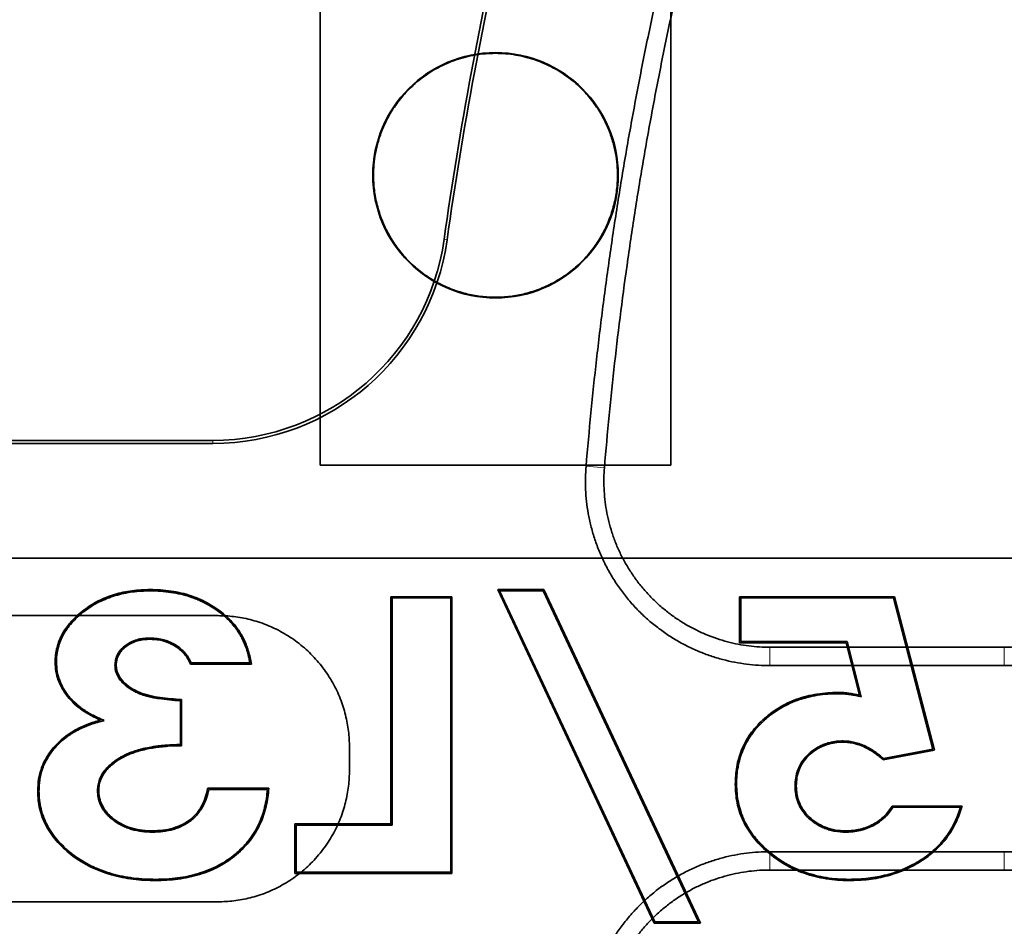
# Model space of a CAD drawing. Units: millimetres. Extents: x -211 to 135, y -110 to 243.
# Drawn here: x -70 to -53, y 62 to 78 of the extents above; entities that cross this region are included whole.
import ezdxf

# ---------------------------------------------------------------- set-up
doc = ezdxf.new("R2010")
doc.units = ezdxf.units.MM
doc.layers.add('ORTHO$35', color=7, linetype='Continuous', true_color=0xffffff)
doc.layers.add('ORTHO$36', color=7, linetype='Continuous', true_color=0xffffff)

msp = doc.modelspace()

# ---------------------------------------------------------------- linework, layer by layer
at = {"layer": 'ORTHO$35', "color": 18, "linetype": 'Continuous', "lineweight": 35}
for p, q in [((-65.175, 70.346), (-65.175, 137.59)), ((-59.175, 137.59), (-59.175, 70.346)), ((-59.175, 70.346), (-65.175, 70.346)), ((-71.175, 68.752), (-53.175, 68.752)), ((-63.966, 68.093), (-63.945, 68.072)), ((-62.921, 68.093), (-63.966, 68.093)), ((-63.966, 64.205), (-63.966, 68.093)), ((-62.942, 68.072), (-62.921, 68.093)), ((-62.921, 68.093), (-62.921, 63.355)), ((-62.138, 68.215), (-59.46, 62.504)), ((-61.346, 68.215), (-62.138, 68.215)), ((-59.446, 62.524), (-62.105, 68.193)), ((-62.105, 68.193), (-61.36, 68.193)), ((-61.36, 68.193), (-58.701, 62.524)), ((-58.668, 62.504), (-61.346, 68.215)), ((-57.996, 68.093), (-57.996, 67.304)), ((-55.346, 68.093), (-57.996, 68.093)), ((-54.661, 65.464), (-55.346, 68.093)), ((-63.945, 68.072), (-62.942, 68.072)), ((-63.945, 68.072), (-63.945, 64.183)), ((-62.942, 63.375), (-62.942, 68.072)), ((-57.975, 67.324), (-57.975, 68.072)), ((-57.975, 68.072), (-55.362, 68.072)), ((-55.362, 68.072), (-54.687, 65.48)), ((-57.996, 67.304), (-56.174, 67.304)), ((-56.157, 67.324), (-57.975, 67.324)), ((-56.174, 67.304), (-55.946, 66.407)), ((-55.918, 66.379), (-56.157, 67.324)), ((-67.399, 66.939), (-66.354, 66.939)), ((-66.379, 66.959), (-67.385, 66.959)), ((-67.569, 66.311), (-67.569, 65.562)), ((-67.548, 65.542), (-67.548, 66.332)), ((-55.541, 65.3), (-54.661, 65.464)), ((-54.687, 65.48), (-55.534, 65.321)), ((-66.056, 64.813), (-67.101, 64.813)), ((-67.084, 64.791), (-66.079, 64.791)), ((-54.19, 64.509), (-55.384, 64.509)), ((-55.373, 64.487), (-54.219, 64.487)), ((-63.966, 64.205), (-65.608, 64.205)), ((-65.608, 64.205), (-65.608, 63.355)), ((-65.587, 64.183), (-63.945, 64.183)), ((-65.587, 63.375), (-65.587, 64.183)), ((-63.945, 64.183), (-63.966, 64.205)), ((-62.942, 63.375), (-65.587, 63.375)), ((-62.921, 63.355), (-62.942, 63.375)), ((-65.608, 63.355), (-62.921, 63.355)), ((-59.46, 62.504), (-58.668, 62.504)), ((-58.701, 62.524), (-59.446, 62.524))]:
    msp.add_line(p, q, dxfattribs=at)
at = {"layer": 'ORTHO$35', "color": 8, "linetype": 'Continuous', "lineweight": 18}
for p, q in [((-64.275, 75.31), (-64.264, 75.31)), ((-60.075, 75.31), (-60.087, 75.31))]:
    msp.add_line(p, q, dxfattribs=at)
at = {"layer": 'ORTHO$35', "color": 18, "linetype": 'Continuous', "lineweight": 35}
for start, end in [(0, 180), (180, 0)]:
    msp.add_arc((-62.175, 75.31), 2.1, start, end, dxfattribs=at)
msp.add_rational_spline([(-64.264, 75.31), (-64.263, 79.486), (-60.087, 79.486), (-60.087, 75.31)], [1, 0.333384105481, 0.333384105481, 1], degree=3, dxfattribs=at)
msp.add_rational_spline([(-60.087, 75.31), (-60.087, 74.086), (-60.952, 73.221), (-62.175, 73.221), (-63.399, 73.221), (-64.264, 74.086), (-64.264, 75.31)], [1, 0.804719903118, 0.804719903118, 1, 0.804719903118, 0.804719903118, 1], degree=3, knots=[0, 0, 0, 0, 0.5, 0.5, 0.5, 1, 1, 1, 1], dxfattribs=at)
for points, knots in [([(-68.087, 68.215), (-68.139, 68.214), (-68.19, 68.213), (-68.294, 68.207), (-68.345, 68.202), (-68.498, 68.181), (-68.598, 68.16), (-68.744, 68.116), (-68.791, 68.099), (-68.884, 68.062), (-68.93, 68.042), (-69.062, 67.976), (-69.143, 67.924), (-69.295, 67.809), (-69.365, 67.747), (-69.488, 67.611), (-69.542, 67.539), (-69.629, 67.386), (-69.66, 67.306), (-69.692, 67.182), (-69.7, 67.14), (-69.71, 67.057), (-69.711, 67.014), (-69.712, 66.972)], [0, 0, 0, 0, 0.0625, 0.0625, 0.125, 0.125, 0.25, 0.25, 0.3125, 0.3125, 0.375, 0.375, 0.5, 0.5, 0.625, 0.625, 0.75, 0.75, 0.875, 0.875, 0.9375, 0.9375, 1, 1, 1, 1]), ([(-69.691, 66.972), (-69.691, 66.993), (-69.69, 67.014), (-69.688, 67.056), (-69.687, 67.077), (-69.679, 67.139), (-69.671, 67.18), (-69.64, 67.301), (-69.609, 67.379), (-69.554, 67.474), (-69.543, 67.493), (-69.518, 67.53), (-69.506, 67.548), (-69.466, 67.601), (-69.438, 67.635), (-69.377, 67.702), (-69.328, 67.749), (-69.275, 67.795), (-69.239, 67.824), (-69.22, 67.839), (-69.126, 67.909), (-69.046, 67.96), (-68.916, 68.024), (-68.871, 68.044), (-68.803, 68.071), (-68.779, 68.08), (-68.744, 68.093), (-68.732, 68.097), (-68.708, 68.104), (-68.696, 68.108), (-68.636, 68.126), (-68.588, 68.138), (-68.49, 68.159), (-68.44, 68.167), (-68.341, 68.181), (-68.291, 68.186), (-68.189, 68.191), (-68.138, 68.192), (-68.087, 68.193)], [0, 0, 0, 0, 0.03125, 0.03125, 0.0625, 0.0625, 0.125, 0.125, 0.25, 0.25, 0.28125, 0.28125, 0.3125, 0.3125, 0.375, 0.375, 0.4375, 0.46875, 0.46875, 0.5, 0.5, 0.625, 0.625, 0.6875, 0.6875, 0.71875, 0.71875, 0.734375, 0.734375, 0.75, 0.75, 0.8125, 0.8125, 0.875, 0.875, 0.9375, 0.9375, 1, 1, 1, 1]), ([(-66.801, 67.774), (-66.843, 67.809), (-66.885, 67.844), (-66.975, 67.908), (-67.022, 67.938), (-67.12, 67.994), (-67.171, 68.021), (-67.276, 68.068), (-67.33, 68.089), (-67.441, 68.126), (-67.497, 68.143), (-67.612, 68.17), (-67.671, 68.181), (-67.788, 68.198), (-67.848, 68.205), (-67.967, 68.213), (-68.027, 68.214), (-68.087, 68.215)], [0, 0, 0, 0, 0.125, 0.125, 0.25, 0.25, 0.375, 0.375, 0.5, 0.5, 0.625, 0.625, 0.75, 0.75, 0.875, 0.875, 1, 1, 1, 1]), ([(-68.087, 68.193), (-68.027, 68.192), (-67.967, 68.191), (-67.848, 68.183), (-67.789, 68.176), (-67.673, 68.159), (-67.615, 68.148), (-67.502, 68.121), (-67.447, 68.105), (-67.364, 68.077), (-67.337, 68.067), (-67.283, 68.046), (-67.256, 68.035), (-67.179, 68), (-67.129, 67.975), (-67.033, 67.919), (-66.987, 67.89), (-66.898, 67.826), (-66.856, 67.792), (-66.815, 67.758)], [0, 0, 0, 0, 0.125, 0.125, 0.25, 0.25, 0.375, 0.375, 0.5, 0.5, 0.5625, 0.5625, 0.625, 0.625, 0.75, 0.75, 0.875, 0.875, 1, 1, 1, 1]), ([(-66.815, 67.758), (-66.784, 67.73), (-66.753, 67.703), (-66.697, 67.645), (-66.671, 67.615), (-66.622, 67.553), (-66.599, 67.521), (-66.568, 67.472), (-66.557, 67.455), (-66.538, 67.422), (-66.528, 67.405), (-66.501, 67.354), (-66.485, 67.319), (-66.456, 67.249), (-66.443, 67.213), (-66.42, 67.142), (-66.41, 67.105), (-66.392, 67.033), (-66.386, 66.996), (-66.379, 66.959)], [0, 0, 0, 0, 0.125, 0.125, 0.25, 0.25, 0.375, 0.375, 0.4375, 0.4375, 0.5, 0.5, 0.625, 0.625, 0.75, 0.75, 0.875, 0.875, 1, 1, 1, 1]), ([(-66.354, 66.939), (-66.361, 66.977), (-66.368, 67.016), (-66.384, 67.092), (-66.395, 67.129), (-66.43, 67.242), (-66.458, 67.316), (-66.531, 67.458), (-66.575, 67.527), (-66.651, 67.625), (-66.678, 67.657), (-66.737, 67.717), (-66.769, 67.746), (-66.801, 67.774)], [0, 0, 0, 0, 0.125, 0.125, 0.25, 0.25, 0.5, 0.5, 0.75, 0.75, 0.875, 0.875, 1, 1, 1, 1]), ([(-68.08, 67.385), (-68.119, 67.383), (-68.158, 67.382), (-68.207, 67.377), (-68.217, 67.376), (-68.236, 67.373), (-68.246, 67.371), (-68.274, 67.366), (-68.293, 67.361), (-68.348, 67.346), (-68.384, 67.332), (-68.434, 67.307), (-68.45, 67.298), (-68.482, 67.279), (-68.496, 67.269), (-68.525, 67.247), (-68.539, 67.236), (-68.558, 67.218), (-68.565, 67.212), (-68.577, 67.199), (-68.583, 67.193), (-68.611, 67.161), (-68.63, 67.133), (-68.649, 67.096), (-68.653, 67.089), (-68.659, 67.074), (-68.662, 67.066), (-68.671, 67.043), (-68.675, 67.028), (-68.681, 66.997), (-68.686, 66.965), (-68.688, 66.933), (-68.689, 66.918)], [0, 0, 0, 0, 0.125, 0.125, 0.15625, 0.15625, 0.1875, 0.1875, 0.25, 0.25, 0.375, 0.375, 0.4375, 0.4375, 0.5, 0.5, 0.5625, 0.5625, 0.59375, 0.59375, 0.625, 0.625, 0.75, 0.75, 0.78125, 0.78125, 0.8125, 0.8125, 0.875, 0.875, 0.9375, 1, 1, 1, 1]), ([(-68.668, 66.918), (-68.666, 66.949), (-68.664, 66.979), (-68.651, 67.039), (-68.64, 67.069), (-68.596, 67.153), (-68.55, 67.203), (-68.439, 67.286), (-68.373, 67.318), (-68.266, 67.347), (-68.229, 67.354), (-68.155, 67.362), (-68.118, 67.363), (-68.08, 67.364)], [0, 0, 0, 0, 0.125, 0.125, 0.25, 0.25, 0.5, 0.5, 0.75, 0.75, 0.875, 0.875, 1, 1, 1, 1]), ([(-67.385, 66.959), (-67.392, 66.974), (-67.398, 66.989), (-67.412, 67.019), (-67.42, 67.033), (-67.437, 67.062), (-67.447, 67.076), (-67.467, 67.103), (-67.477, 67.116), (-67.511, 67.154), (-67.535, 67.179), (-67.575, 67.213), (-67.589, 67.224), (-67.619, 67.245), (-67.634, 67.255), (-67.68, 67.283), (-67.712, 67.3), (-67.763, 67.323), (-67.78, 67.33), (-67.807, 67.34), (-67.816, 67.343), (-67.834, 67.349), (-67.843, 67.352), (-67.889, 67.365), (-67.926, 67.372), (-68.002, 67.381), (-68.041, 67.383), (-68.08, 67.385)], [0, 0, 0, 0, 0.0625, 0.0625, 0.125, 0.125, 0.1875, 0.1875, 0.25, 0.25, 0.375, 0.375, 0.4375, 0.4375, 0.5, 0.5, 0.625, 0.625, 0.6875, 0.6875, 0.71875, 0.71875, 0.75, 0.75, 0.875, 0.875, 1, 1, 1, 1]), ([(-68.08, 67.364), (-68.042, 67.363), (-68.003, 67.361), (-67.928, 67.352), (-67.89, 67.344), (-67.782, 67.313), (-67.715, 67.281), (-67.624, 67.224), (-67.595, 67.203), (-67.543, 67.158), (-67.519, 67.133), (-67.476, 67.082), (-67.456, 67.055), (-67.424, 66.998), (-67.412, 66.969), (-67.399, 66.939)], [0, 0, 0, 0, 0.125, 0.125, 0.25, 0.25, 0.5, 0.5, 0.625, 0.625, 0.75, 0.75, 0.875, 0.875, 1, 1, 1, 1]), ([(-69.712, 66.972), (-69.71, 66.92), (-69.708, 66.869), (-69.691, 66.766), (-69.678, 66.715), (-69.642, 66.616), (-69.62, 66.567), (-69.567, 66.473), (-69.536, 66.428), (-69.432, 66.297), (-69.347, 66.219), (-69.202, 66.118), (-69.151, 66.086), (-69.045, 66.03), (-68.989, 66.005), (-68.934, 65.979)], [0, 0, 0, 0, 0.125, 0.125, 0.25, 0.25, 0.375, 0.375, 0.5, 0.5, 0.75, 0.75, 0.875, 0.875, 1, 1, 1, 1]), ([(-68.872, 65.973), (-68.9, 65.986), (-68.928, 65.999), (-68.985, 66.025), (-69.013, 66.038), (-69.069, 66.066), (-69.096, 66.08), (-69.149, 66.11), (-69.175, 66.126), (-69.226, 66.159), (-69.25, 66.176), (-69.286, 66.203), (-69.298, 66.213), (-69.322, 66.231), (-69.333, 66.241), (-69.389, 66.29), (-69.43, 66.331), (-69.485, 66.396), (-69.502, 66.418), (-69.535, 66.463), (-69.55, 66.487), (-69.572, 66.522), (-69.579, 66.535), (-69.592, 66.559), (-69.598, 66.571), (-69.616, 66.609), (-69.626, 66.634), (-69.654, 66.71), (-69.669, 66.761), (-69.686, 66.865), (-69.689, 66.919), (-69.691, 66.972)], [0, 0, 0, 0, 0.0625, 0.0625, 0.125, 0.125, 0.1875, 0.1875, 0.25, 0.25, 0.3125, 0.3125, 0.34375, 0.34375, 0.375, 0.375, 0.5, 0.5, 0.5625, 0.5625, 0.625, 0.625, 0.65625, 0.65625, 0.6875, 0.6875, 0.75, 0.75, 0.875, 0.875, 1, 1, 1, 1]), ([(-68.689, 66.918), (-68.687, 66.892), (-68.686, 66.867), (-68.679, 66.829), (-68.676, 66.817), (-68.668, 66.792), (-68.663, 66.78), (-68.637, 66.721), (-68.608, 66.676), (-68.563, 66.625), (-68.554, 66.615), (-68.534, 66.596), (-68.523, 66.586), (-68.492, 66.558), (-68.469, 66.541), (-68.422, 66.509), (-68.397, 66.494), (-68.358, 66.473), (-68.345, 66.466), (-68.318, 66.453), (-68.304, 66.447), (-68.277, 66.435), (-68.263, 66.429), (-68.235, 66.419), (-68.221, 66.414), (-68.178, 66.399), (-68.149, 66.391), (-68.105, 66.38), (-68.09, 66.376), (-68.06, 66.37), (-68.045, 66.367), (-67.999, 66.358), (-67.969, 66.353), (-67.878, 66.339), (-67.816, 66.332), (-67.693, 66.32), (-67.631, 66.315), (-67.569, 66.311)], [0, 0, 0, 0, 0.0625, 0.0625, 0.09375, 0.09375, 0.125, 0.125, 0.25, 0.25, 0.28125, 0.28125, 0.3125, 0.3125, 0.375, 0.375, 0.4375, 0.4375, 0.46875, 0.46875, 0.5, 0.5, 0.53125, 0.53125, 0.5625, 0.5625, 0.625, 0.625, 0.65625, 0.65625, 0.6875, 0.6875, 0.75, 0.75, 0.875, 0.875, 1, 1, 1, 1]), ([(-67.548, 66.332), (-67.67, 66.34), (-67.793, 66.349), (-67.974, 66.375), (-68.034, 66.386), (-68.152, 66.413), (-68.21, 66.431), (-68.319, 66.476), (-68.372, 66.502), (-68.467, 66.565), (-68.511, 66.601), (-68.585, 66.68), (-68.615, 66.724), (-68.646, 66.795), (-68.655, 66.819), (-68.665, 66.868), (-68.666, 66.893), (-68.668, 66.918)], [0, 0, 0, 0, 0.25, 0.25, 0.375, 0.375, 0.5, 0.5, 0.625, 0.625, 0.75, 0.75, 0.875, 0.875, 0.9375, 0.9375, 1, 1, 1, 1]), ([(-56.307, 66.453), (-56.368, 66.452), (-56.429, 66.451), (-56.55, 66.442), (-56.611, 66.435), (-56.79, 66.406), (-56.908, 66.377), (-57.13, 66.296), (-57.236, 66.245), (-57.431, 66.125), (-57.52, 66.057), (-57.681, 65.908), (-57.753, 65.827), (-57.875, 65.655), (-57.924, 65.563), (-58, 65.374), (-58.028, 65.277), (-58.054, 65.13), (-58.06, 65.08), (-58.068, 64.981), (-58.069, 64.932), (-58.071, 64.882)], [0, 0, 0, 0, 0.0625, 0.0625, 0.125, 0.125, 0.25, 0.25, 0.375, 0.375, 0.5, 0.5, 0.625, 0.625, 0.75, 0.75, 0.875, 0.875, 0.9375, 0.9375, 1, 1, 1, 1]), ([(-58.05, 64.881), (-58.048, 64.931), (-58.047, 64.98), (-58.04, 65.078), (-58.033, 65.127), (-58.02, 65.2), (-58.015, 65.224), (-58.004, 65.273), (-57.997, 65.297), (-57.977, 65.369), (-57.96, 65.416), (-57.923, 65.508), (-57.901, 65.554), (-57.865, 65.621), (-57.852, 65.644), (-57.824, 65.687), (-57.81, 65.709), (-57.734, 65.816), (-57.663, 65.896), (-57.563, 65.987), (-57.543, 66.005), (-57.501, 66.041), (-57.479, 66.058), (-57.412, 66.108), (-57.366, 66.14), (-57.27, 66.198), (-57.221, 66.225), (-57.118, 66.275), (-57.064, 66.297), (-56.995, 66.322), (-56.981, 66.327), (-56.953, 66.336), (-56.939, 66.341), (-56.896, 66.354), (-56.868, 66.362), (-56.782, 66.383), (-56.723, 66.395), (-56.606, 66.414), (-56.547, 66.421), (-56.428, 66.429), (-56.367, 66.43), (-56.307, 66.431)], [0, 0, 0, 0, 0.0625, 0.0625, 0.125, 0.125, 0.15625, 0.15625, 0.1875, 0.1875, 0.25, 0.25, 0.3125, 0.3125, 0.34375, 0.34375, 0.375, 0.375, 0.5, 0.5, 0.53125, 0.53125, 0.5625, 0.5625, 0.625, 0.625, 0.6875, 0.6875, 0.75, 0.75, 0.765625, 0.765625, 0.78125, 0.78125, 0.8125, 0.8125, 0.875, 0.875, 0.9375, 0.9375, 1, 1, 1, 1]), ([(-55.946, 66.407), (-56.005, 66.421), (-56.064, 66.433), (-56.155, 66.445), (-56.185, 66.448), (-56.246, 66.452), (-56.276, 66.452), (-56.307, 66.453)], [0, 0, 0, 0, 0.5, 0.5, 0.75, 0.75, 1, 1, 1, 1]), ([(-56.307, 66.431), (-56.274, 66.431), (-56.241, 66.43), (-56.191, 66.426), (-56.175, 66.425), (-56.142, 66.421), (-56.126, 66.419), (-56.077, 66.412), (-56.045, 66.406), (-55.981, 66.393), (-55.949, 66.386), (-55.918, 66.379)], [0, 0, 0, 0, 0.25, 0.25, 0.375, 0.375, 0.5, 0.5, 0.75, 0.75, 1, 1, 1, 1]), ([(-68.934, 65.979), (-68.973, 65.969), (-69.012, 65.958), (-69.089, 65.934), (-69.126, 65.921), (-69.238, 65.877), (-69.31, 65.844), (-69.512, 65.728), (-69.632, 65.634), (-69.775, 65.469), (-69.818, 65.412), (-69.891, 65.291), (-69.921, 65.229), (-69.968, 65.1), (-69.985, 65.034), (-70.006, 64.901), (-70.009, 64.834), (-70.011, 64.767)], [0, 0, 0, 0, 0.0625, 0.0625, 0.125, 0.125, 0.25, 0.25, 0.5, 0.5, 0.625, 0.625, 0.75, 0.75, 0.875, 0.875, 1, 1, 1, 1]), ([(-69.99, 64.766), (-69.989, 64.801), (-69.988, 64.835), (-69.983, 64.903), (-69.979, 64.937), (-69.968, 65.005), (-69.96, 65.039), (-69.942, 65.106), (-69.932, 65.139), (-69.907, 65.204), (-69.892, 65.236), (-69.861, 65.298), (-69.843, 65.329), (-69.815, 65.374), (-69.805, 65.389), (-69.784, 65.419), (-69.773, 65.434), (-69.751, 65.463), (-69.739, 65.477), (-69.715, 65.505), (-69.703, 65.519), (-69.641, 65.587), (-69.585, 65.637), (-69.508, 65.695), (-69.492, 65.707), (-69.46, 65.729), (-69.444, 65.74), (-69.394, 65.771), (-69.36, 65.791), (-69.29, 65.827), (-69.236, 65.853), (-69.181, 65.876), (-69.144, 65.89), (-69.125, 65.898), (-69.088, 65.911), (-69.068, 65.918), (-69.03, 65.93), (-69.01, 65.936), (-68.971, 65.947), (-68.951, 65.952), (-68.911, 65.963), (-68.891, 65.968), (-68.872, 65.973)], [0, 0, 0, 0, 0.0625, 0.0625, 0.125, 0.125, 0.1875, 0.1875, 0.25, 0.25, 0.3125, 0.3125, 0.375, 0.375, 0.40625, 0.40625, 0.4375, 0.4375, 0.46875, 0.46875, 0.5, 0.5, 0.625, 0.625, 0.65625, 0.65625, 0.6875, 0.6875, 0.75, 0.75, 0.8125, 0.84375, 0.84375, 0.875, 0.875, 0.90625, 0.90625, 0.9375, 0.9375, 0.96875, 0.96875, 1, 1, 1, 1]), ([(-56.227, 65.623), (-56.256, 65.622), (-56.286, 65.622), (-56.344, 65.617), (-56.373, 65.612), (-56.43, 65.602), (-56.458, 65.596), (-56.512, 65.58), (-56.539, 65.571), (-56.578, 65.554), (-56.591, 65.549), (-56.616, 65.536), (-56.629, 65.53), (-56.666, 65.511), (-56.689, 65.497), (-56.734, 65.467), (-56.766, 65.443), (-56.796, 65.417), (-56.816, 65.399), (-56.825, 65.39), (-56.872, 65.344), (-56.904, 65.305), (-56.945, 65.242), (-56.957, 65.22), (-56.974, 65.187), (-56.98, 65.176), (-56.989, 65.154), (-56.994, 65.142), (-57.016, 65.086), (-57.028, 65.04), (-57.044, 64.947), (-57.046, 64.899), (-57.047, 64.852)], [0, 0, 0, 0, 0.0625, 0.0625, 0.125, 0.125, 0.1875, 0.1875, 0.25, 0.25, 0.28125, 0.28125, 0.3125, 0.3125, 0.375, 0.375, 0.4375, 0.46875, 0.46875, 0.5, 0.5, 0.625, 0.625, 0.6875, 0.6875, 0.71875, 0.71875, 0.75, 0.75, 0.875, 0.875, 1, 1, 1, 1]), ([(-57.026, 64.853), (-57.025, 64.899), (-57.023, 64.945), (-57.008, 65.036), (-56.995, 65.082), (-56.961, 65.17), (-56.94, 65.213), (-56.886, 65.294), (-56.854, 65.333), (-56.782, 65.403), (-56.742, 65.437), (-56.676, 65.481), (-56.653, 65.494), (-56.606, 65.519), (-56.581, 65.531), (-56.506, 65.563), (-56.451, 65.577), (-56.368, 65.593), (-56.34, 65.597), (-56.284, 65.602), (-56.256, 65.602), (-56.227, 65.602)], [0, 0, 0, 0, 0.125, 0.125, 0.25, 0.25, 0.375, 0.375, 0.5, 0.5, 0.625, 0.625, 0.6875, 0.6875, 0.75, 0.75, 0.875, 0.875, 0.9375, 0.9375, 1, 1, 1, 1]), ([(-55.534, 65.321), (-55.558, 65.341), (-55.581, 65.362), (-55.629, 65.4), (-55.653, 65.419), (-55.705, 65.455), (-55.745, 65.48), (-55.787, 65.503), (-55.815, 65.518), (-55.829, 65.526), (-55.872, 65.546), (-55.902, 65.559), (-55.948, 65.576), (-55.964, 65.581), (-55.996, 65.591), (-56.012, 65.595), (-56.06, 65.607), (-56.093, 65.613), (-56.159, 65.621), (-56.193, 65.622), (-56.227, 65.623)], [0, 0, 0, 0, 0.125, 0.125, 0.25, 0.25, 0.375, 0.4375, 0.4375, 0.5, 0.5, 0.625, 0.625, 0.6875, 0.6875, 0.75, 0.75, 0.875, 0.875, 1, 1, 1, 1]), ([(-56.227, 65.602), (-56.194, 65.601), (-56.16, 65.6), (-56.094, 65.593), (-56.061, 65.586), (-55.965, 65.562), (-55.903, 65.539), (-55.788, 65.483), (-55.734, 65.451), (-55.632, 65.379), (-55.586, 65.34), (-55.541, 65.3)], [0, 0, 0, 0, 0.125, 0.125, 0.25, 0.25, 0.5, 0.5, 0.75, 0.75, 1, 1, 1, 1]), ([(-67.569, 65.562), (-67.609, 65.561), (-67.669, 65.559), (-67.729, 65.556), (-67.768, 65.554), (-67.828, 65.55), (-67.907, 65.542), (-67.966, 65.534), (-68.005, 65.529), (-68.025, 65.526), (-68.083, 65.517), (-68.141, 65.506), (-68.198, 65.493), (-68.236, 65.483), (-68.255, 65.478), (-68.292, 65.468), (-68.311, 65.462), (-68.348, 65.451), (-68.366, 65.445), (-68.402, 65.432), (-68.42, 65.425), (-68.456, 65.41), (-68.474, 65.403), (-68.509, 65.387), (-68.526, 65.379), (-68.56, 65.361), (-68.576, 65.353), (-68.609, 65.334), (-68.625, 65.324), (-68.656, 65.304), (-68.671, 65.294), (-68.701, 65.273), (-68.716, 65.262), (-68.745, 65.24), (-68.759, 65.228), (-68.8, 65.192), (-68.824, 65.167), (-68.87, 65.114), (-68.89, 65.086), (-68.917, 65.043), (-68.925, 65.028), (-68.94, 64.997), (-68.946, 64.982), (-68.964, 64.935), (-68.973, 64.904), (-68.984, 64.84), (-68.986, 64.808), (-68.987, 64.775)], [0, 0, 0, 0, 0.0625, 0.09375, 0.09375, 0.125, 0.1875, 0.21875, 0.21875, 0.25, 0.25, 0.3125, 0.34375, 0.34375, 0.375, 0.375, 0.40625, 0.40625, 0.4375, 0.4375, 0.46875, 0.46875, 0.5, 0.5, 0.53125, 0.53125, 0.5625, 0.5625, 0.59375, 0.59375, 0.625, 0.625, 0.65625, 0.65625, 0.6875, 0.6875, 0.75, 0.75, 0.8125, 0.8125, 0.84375, 0.84375, 0.875, 0.875, 0.9375, 0.9375, 1, 1, 1, 1]), ([(-68.966, 64.776), (-68.965, 64.808), (-68.963, 64.84), (-68.952, 64.903), (-68.942, 64.935), (-68.918, 64.996), (-68.903, 65.026), (-68.867, 65.083), (-68.846, 65.11), (-68.8, 65.162), (-68.775, 65.187), (-68.72, 65.233), (-68.691, 65.255), (-68.631, 65.297), (-68.6, 65.317), (-68.534, 65.352), (-68.5, 65.369), (-68.431, 65.399), (-68.395, 65.413), (-68.323, 65.438), (-68.285, 65.449), (-68.173, 65.48), (-68.097, 65.495), (-67.941, 65.518), (-67.863, 65.527), (-67.706, 65.539), (-67.627, 65.54), (-67.548, 65.542)], [0, 0, 0, 0, 0.0625, 0.0625, 0.125, 0.125, 0.1875, 0.1875, 0.25, 0.25, 0.3125, 0.3125, 0.375, 0.375, 0.4375, 0.4375, 0.5, 0.5, 0.5625, 0.5625, 0.625, 0.625, 0.75, 0.75, 0.875, 0.875, 1, 1, 1, 1]), ([(-70.011, 64.767), (-70.009, 64.715), (-70.007, 64.662), (-69.996, 64.558), (-69.988, 64.506), (-69.963, 64.404), (-69.946, 64.353), (-69.908, 64.253), (-69.885, 64.204), (-69.833, 64.108), (-69.803, 64.062), (-69.739, 63.971), (-69.704, 63.927), (-69.628, 63.843), (-69.586, 63.803), (-69.5, 63.725), (-69.455, 63.688), (-69.219, 63.51), (-68.994, 63.4), (-68.629, 63.297), (-68.504, 63.272), (-68.313, 63.248), (-68.249, 63.242), (-68.121, 63.235), (-68.057, 63.234), (-67.993, 63.233)], [0, 0, 0, 0, 0.0625, 0.0625, 0.125, 0.125, 0.1875, 0.1875, 0.25, 0.25, 0.3125, 0.3125, 0.375, 0.375, 0.4375, 0.4375, 0.5, 0.5, 0.75, 0.75, 0.875, 0.875, 0.9375, 0.9375, 1, 1, 1, 1]), ([(-67.993, 63.253), (-68.056, 63.254), (-68.12, 63.255), (-68.247, 63.262), (-68.311, 63.268), (-68.406, 63.28), (-68.437, 63.284), (-68.5, 63.294), (-68.531, 63.3), (-68.623, 63.319), (-68.684, 63.333), (-68.803, 63.367), (-68.862, 63.386), (-68.948, 63.419), (-68.977, 63.431), (-69.033, 63.455), (-69.061, 63.468), (-69.143, 63.508), (-69.249, 63.566), (-69.346, 63.631), (-69.416, 63.684), (-69.439, 63.702), (-69.484, 63.739), (-69.506, 63.758), (-69.57, 63.816), (-69.611, 63.855), (-69.687, 63.938), (-69.721, 63.981), (-69.784, 64.07), (-69.813, 64.116), (-69.846, 64.175), (-69.852, 64.187), (-69.864, 64.211), (-69.87, 64.223), (-69.887, 64.26), (-69.897, 64.284), (-69.926, 64.358), (-69.942, 64.408), (-69.967, 64.509), (-69.976, 64.56), (-69.986, 64.663), (-69.988, 64.715), (-69.99, 64.766)], [0, 0, 0, 0, 0.0625, 0.0625, 0.125, 0.125, 0.15625, 0.15625, 0.1875, 0.1875, 0.25, 0.25, 0.3125, 0.3125, 0.34375, 0.34375, 0.375, 0.375, 0.4375, 0.5, 0.5, 0.53125, 0.53125, 0.5625, 0.5625, 0.625, 0.625, 0.6875, 0.6875, 0.75, 0.75, 0.765625, 0.765625, 0.78125, 0.78125, 0.8125, 0.8125, 0.875, 0.875, 0.9375, 0.9375, 1, 1, 1, 1]), ([(-68.987, 64.775), (-68.987, 64.751), (-68.986, 64.726), (-68.981, 64.677), (-68.976, 64.653), (-68.964, 64.605), (-68.957, 64.581), (-68.939, 64.535), (-68.928, 64.513), (-68.91, 64.479), (-68.903, 64.468), (-68.89, 64.446), (-68.883, 64.435), (-68.86, 64.404), (-68.843, 64.384), (-68.808, 64.345), (-68.79, 64.326), (-68.749, 64.291), (-68.728, 64.274), (-68.694, 64.249), (-68.683, 64.241), (-68.66, 64.226), (-68.648, 64.218), (-68.612, 64.197), (-68.588, 64.183), (-68.537, 64.158), (-68.511, 64.146), (-68.47, 64.131), (-68.456, 64.126), (-68.428, 64.116), (-68.414, 64.112), (-68.344, 64.092), (-68.286, 64.08), (-68.169, 64.065), (-68.109, 64.063), (-68.049, 64.062)], [0, 0, 0, 0, 0.0625, 0.0625, 0.125, 0.125, 0.1875, 0.1875, 0.25, 0.25, 0.28125, 0.28125, 0.3125, 0.3125, 0.375, 0.375, 0.4375, 0.4375, 0.5, 0.5, 0.53125, 0.53125, 0.5625, 0.5625, 0.625, 0.625, 0.6875, 0.6875, 0.71875, 0.71875, 0.75, 0.75, 0.875, 0.875, 1, 1, 1, 1]), ([(-68.05, 64.084), (-68.108, 64.084), (-68.166, 64.086), (-68.281, 64.101), (-68.338, 64.113), (-68.447, 64.144), (-68.501, 64.164), (-68.6, 64.213), (-68.647, 64.242), (-68.712, 64.289), (-68.733, 64.305), (-68.773, 64.34), (-68.791, 64.358), (-68.825, 64.397), (-68.842, 64.416), (-68.872, 64.457), (-68.885, 64.478), (-68.908, 64.521), (-68.919, 64.543), (-68.937, 64.588), (-68.944, 64.611), (-68.955, 64.658), (-68.96, 64.681), (-68.965, 64.728), (-68.966, 64.752), (-68.966, 64.776)], [0, 0, 0, 0, 0.125, 0.125, 0.25, 0.25, 0.375, 0.375, 0.5, 0.5, 0.5625, 0.5625, 0.625, 0.625, 0.6875, 0.6875, 0.75, 0.75, 0.8125, 0.8125, 0.875, 0.875, 0.9375, 0.9375, 1, 1, 1, 1]), ([(-67.101, 64.813), (-67.111, 64.765), (-67.122, 64.716), (-67.152, 64.622), (-67.172, 64.575), (-67.207, 64.508), (-67.22, 64.485), (-67.247, 64.441), (-67.262, 64.42), (-67.311, 64.359), (-67.349, 64.32), (-67.477, 64.217), (-67.582, 64.164), (-67.752, 64.114), (-67.81, 64.102), (-67.929, 64.088), (-67.99, 64.086), (-68.05, 64.084)], [0, 0, 0, 0, 0.125, 0.125, 0.25, 0.25, 0.3125, 0.3125, 0.375, 0.375, 0.5, 0.5, 0.75, 0.75, 0.875, 0.875, 1, 1, 1, 1]), ([(-68.049, 64.062), (-68.019, 64.063), (-67.973, 64.064), (-67.928, 64.067), (-67.897, 64.07), (-67.882, 64.071), (-67.807, 64.08), (-67.749, 64.092), (-67.678, 64.113), (-67.663, 64.117), (-67.635, 64.127), (-67.621, 64.132), (-67.58, 64.148), (-67.554, 64.16), (-67.477, 64.199), (-67.429, 64.229), (-67.363, 64.281), (-67.343, 64.299), (-67.304, 64.336), (-67.286, 64.356), (-67.261, 64.387), (-67.253, 64.397), (-67.237, 64.418), (-67.23, 64.429), (-67.216, 64.451), (-67.209, 64.462), (-67.196, 64.485), (-67.19, 64.496), (-67.172, 64.53), (-67.16, 64.553), (-67.14, 64.599), (-67.131, 64.622), (-67.106, 64.694), (-67.095, 64.742), (-67.084, 64.791)], [0, 0, 0, 0, 0.0625, 0.09375, 0.09375, 0.125, 0.125, 0.25, 0.25, 0.28125, 0.28125, 0.3125, 0.3125, 0.375, 0.375, 0.5, 0.5, 0.5625, 0.5625, 0.625, 0.625, 0.65625, 0.65625, 0.6875, 0.6875, 0.71875, 0.71875, 0.75, 0.75, 0.8125, 0.8125, 0.875, 0.875, 1, 1, 1, 1]), ([(-67.993, 63.233), (-67.929, 63.234), (-67.865, 63.235), (-67.738, 63.243), (-67.674, 63.249), (-67.485, 63.275), (-67.361, 63.301), (-67.122, 63.375), (-67.007, 63.421), (-66.794, 63.536), (-66.696, 63.603), (-66.518, 63.753), (-66.439, 63.835), (-66.304, 64.012), (-66.248, 64.106), (-66.159, 64.301), (-66.126, 64.401), (-66.089, 64.554), (-66.079, 64.606), (-66.065, 64.709), (-66.061, 64.761), (-66.056, 64.813)], [0, 0, 0, 0, 0.0625, 0.0625, 0.125, 0.125, 0.25, 0.25, 0.375, 0.375, 0.5, 0.5, 0.625, 0.625, 0.75, 0.75, 0.875, 0.875, 0.9375, 0.9375, 1, 1, 1, 1]), ([(-66.079, 64.791), (-66.084, 64.74), (-66.089, 64.689), (-66.104, 64.588), (-66.114, 64.537), (-66.133, 64.462), (-66.14, 64.438), (-66.155, 64.388), (-66.163, 64.363), (-66.189, 64.289), (-66.209, 64.241), (-66.253, 64.146), (-66.278, 64.1), (-66.334, 64.009), (-66.365, 63.964), (-66.416, 63.9), (-66.434, 63.878), (-66.47, 63.837), (-66.489, 63.817), (-66.548, 63.757), (-66.589, 63.719), (-66.677, 63.647), (-66.723, 63.612), (-66.796, 63.563), (-66.821, 63.548), (-66.871, 63.518), (-66.949, 63.474), (-67.03, 63.437), (-67.142, 63.392), (-67.199, 63.372), (-67.287, 63.345), (-67.317, 63.337), (-67.377, 63.321), (-67.407, 63.314), (-67.498, 63.295), (-67.559, 63.285), (-67.681, 63.268), (-67.743, 63.262), (-67.867, 63.256), (-67.93, 63.254), (-67.993, 63.253)], [0, 0, 0, 0, 0.0625, 0.0625, 0.125, 0.125, 0.15625, 0.15625, 0.1875, 0.1875, 0.25, 0.25, 0.3125, 0.3125, 0.375, 0.375, 0.40625, 0.40625, 0.4375, 0.4375, 0.5, 0.5, 0.5625, 0.5625, 0.59375, 0.59375, 0.625, 0.6875, 0.6875, 0.75, 0.75, 0.78125, 0.78125, 0.8125, 0.8125, 0.875, 0.875, 0.9375, 0.9375, 1, 1, 1, 1]), ([(-58.071, 64.882), (-58.069, 64.829), (-58.067, 64.776), (-58.058, 64.67), (-58.05, 64.617), (-58.018, 64.46), (-57.984, 64.357), (-57.891, 64.158), (-57.832, 64.063), (-57.692, 63.884), (-57.61, 63.8), (-57.43, 63.646), (-57.333, 63.575), (-57.121, 63.451), (-57.007, 63.398), (-56.767, 63.315), (-56.642, 63.283), (-56.45, 63.252), (-56.385, 63.245), (-56.255, 63.236), (-56.19, 63.235), (-56.125, 63.233)], [0, 0, 0, 0, 0.0625, 0.0625, 0.125, 0.125, 0.25, 0.25, 0.375, 0.375, 0.5, 0.5, 0.625, 0.625, 0.75, 0.75, 0.875, 0.875, 0.9375, 0.9375, 1, 1, 1, 1]), ([(-56.125, 63.253), (-56.189, 63.255), (-56.254, 63.256), (-56.383, 63.265), (-56.447, 63.272), (-56.543, 63.287), (-56.574, 63.293), (-56.637, 63.306), (-56.668, 63.313), (-56.76, 63.337), (-56.82, 63.355), (-56.938, 63.396), (-56.995, 63.419), (-57.079, 63.457), (-57.12, 63.477), (-57.161, 63.499), (-57.188, 63.514), (-57.201, 63.521), (-57.267, 63.56), (-57.317, 63.593), (-57.414, 63.662), (-57.46, 63.699), (-57.549, 63.774), (-57.591, 63.814), (-57.651, 63.876), (-57.671, 63.897), (-57.708, 63.94), (-57.727, 63.962), (-57.778, 64.028), (-57.81, 64.074), (-57.868, 64.167), (-57.895, 64.215), (-57.929, 64.288), (-57.94, 64.313), (-57.96, 64.363), (-57.969, 64.389), (-57.994, 64.465), (-58.008, 64.516), (-58.029, 64.619), (-58.037, 64.671), (-58.046, 64.776), (-58.048, 64.829), (-58.05, 64.881)], [0, 0, 0, 0, 0.0625, 0.0625, 0.125, 0.125, 0.15625, 0.15625, 0.1875, 0.1875, 0.25, 0.25, 0.3125, 0.3125, 0.34375, 0.359375, 0.359375, 0.375, 0.375, 0.4375, 0.4375, 0.5, 0.5, 0.5625, 0.5625, 0.59375, 0.59375, 0.625, 0.625, 0.6875, 0.6875, 0.75, 0.75, 0.78125, 0.78125, 0.8125, 0.8125, 0.875, 0.875, 0.9375, 0.9375, 1, 1, 1, 1]), ([(-57.047, 64.852), (-57.046, 64.803), (-57.044, 64.753), (-57.031, 64.68), (-57.025, 64.656), (-57.011, 64.608), (-57.003, 64.585), (-56.985, 64.538), (-56.975, 64.515), (-56.952, 64.47), (-56.938, 64.448), (-56.915, 64.416), (-56.907, 64.406), (-56.891, 64.385), (-56.883, 64.374), (-56.857, 64.344), (-56.839, 64.325), (-56.8, 64.287), (-56.779, 64.269), (-56.746, 64.243), (-56.735, 64.235), (-56.712, 64.219), (-56.7, 64.211), (-56.665, 64.188), (-56.64, 64.174), (-56.589, 64.147), (-56.563, 64.135), (-56.508, 64.114), (-56.48, 64.105), (-56.422, 64.088), (-56.393, 64.082), (-56.305, 64.066), (-56.245, 64.064), (-56.184, 64.062)], [0, 0, 0, 0, 0.125, 0.125, 0.1875, 0.1875, 0.25, 0.25, 0.3125, 0.3125, 0.375, 0.375, 0.40625, 0.40625, 0.4375, 0.4375, 0.5, 0.5, 0.5625, 0.5625, 0.59375, 0.59375, 0.625, 0.625, 0.6875, 0.6875, 0.75, 0.75, 0.8125, 0.8125, 0.875, 0.875, 1, 1, 1, 1]), ([(-56.184, 64.084), (-56.243, 64.085), (-56.302, 64.088), (-56.417, 64.108), (-56.473, 64.124), (-56.58, 64.165), (-56.629, 64.191), (-56.722, 64.25), (-56.765, 64.284), (-56.841, 64.357), (-56.875, 64.396), (-56.919, 64.458), (-56.932, 64.48), (-56.955, 64.524), (-56.965, 64.547), (-56.992, 64.615), (-57.006, 64.662), (-57.023, 64.757), (-57.025, 64.805), (-57.026, 64.853)], [0, 0, 0, 0, 0.125, 0.125, 0.25, 0.25, 0.375, 0.375, 0.5, 0.5, 0.625, 0.625, 0.6875, 0.6875, 0.75, 0.75, 0.875, 0.875, 1, 1, 1, 1]), ([(-55.384, 64.509), (-55.404, 64.479), (-55.424, 64.448), (-55.468, 64.39), (-55.493, 64.362), (-55.574, 64.284), (-55.637, 64.237), (-55.742, 64.18), (-55.779, 64.163), (-55.855, 64.134), (-55.895, 64.122), (-55.975, 64.102), (-56.017, 64.095), (-56.1, 64.086), (-56.142, 64.085), (-56.184, 64.084)], [0, 0, 0, 0, 0.125, 0.125, 0.25, 0.25, 0.5, 0.5, 0.625, 0.625, 0.75, 0.75, 0.875, 0.875, 1, 1, 1, 1]), ([(-56.184, 64.062), (-56.163, 64.062), (-56.141, 64.063), (-56.099, 64.065), (-56.077, 64.067), (-56.014, 64.073), (-55.952, 64.084), (-55.892, 64.101), (-55.852, 64.113), (-55.832, 64.12), (-55.774, 64.142), (-55.737, 64.158), (-55.666, 64.196), (-55.633, 64.217), (-55.585, 64.252), (-55.569, 64.264), (-55.54, 64.289), (-55.525, 64.301), (-55.484, 64.341), (-55.459, 64.368), (-55.413, 64.426), (-55.393, 64.456), (-55.373, 64.487)], [0, 0, 0, 0, 0.0625, 0.0625, 0.125, 0.125, 0.25, 0.3125, 0.3125, 0.375, 0.375, 0.5, 0.5, 0.625, 0.625, 0.6875, 0.6875, 0.75, 0.75, 0.875, 0.875, 1, 1, 1, 1]), ([(-56.125, 63.233), (-56.012, 63.235), (-55.899, 63.239), (-55.675, 63.265), (-55.565, 63.287), (-55.351, 63.345), (-55.247, 63.381), (-55.049, 63.47), (-54.955, 63.521), (-54.78, 63.637), (-54.699, 63.701), (-54.552, 63.841), (-54.486, 63.916), (-54.374, 64.075), (-54.326, 64.159), (-54.246, 64.331), (-54.217, 64.42), (-54.19, 64.509)], [0, 0, 0, 0, 0.125, 0.125, 0.25, 0.25, 0.375, 0.375, 0.5, 0.5, 0.625, 0.625, 0.75, 0.75, 0.875, 0.875, 1, 1, 1, 1]), ([(-54.219, 64.487), (-54.232, 64.443), (-54.246, 64.4), (-54.27, 64.335), (-54.279, 64.313), (-54.297, 64.271), (-54.306, 64.25), (-54.336, 64.187), (-54.359, 64.146), (-54.395, 64.086), (-54.407, 64.066), (-54.433, 64.027), (-54.447, 64.007), (-54.475, 63.968), (-54.49, 63.949), (-54.52, 63.911), (-54.536, 63.893), (-54.585, 63.838), (-54.619, 63.804), (-54.728, 63.703), (-54.807, 63.641), (-54.916, 63.571), (-54.938, 63.558), (-54.983, 63.531), (-55.006, 63.519), (-55.075, 63.482), (-55.122, 63.459), (-55.219, 63.416), (-55.293, 63.387), (-55.37, 63.363), (-55.422, 63.347), (-55.448, 63.339), (-55.58, 63.305), (-55.687, 63.284), (-55.904, 63.259), (-56.014, 63.256), (-56.125, 63.253)], [0, 0, 0, 0, 0.0625, 0.0625, 0.09375, 0.09375, 0.125, 0.125, 0.1875, 0.1875, 0.21875, 0.21875, 0.25, 0.25, 0.28125, 0.28125, 0.3125, 0.3125, 0.375, 0.375, 0.5, 0.5, 0.53125, 0.53125, 0.5625, 0.5625, 0.625, 0.625, 0.6875, 0.71875, 0.71875, 0.75, 0.75, 0.875, 0.875, 1, 1, 1, 1])]:
    msp.add_open_spline(points, degree=3, knots=knots, dxfattribs=at)
at = {"layer": 'ORTHO$36', "color": 18, "linetype": 'Continuous', "lineweight": 35}
for p, q in [((-76.925, 70.77), (-67.015, 70.77)), ((-67.015, 70.718), (-76.925, 70.718)), ((-76.925, 67.769), (-66.925, 67.769)), ((-57.48, 67.228), (-53.466, 67.228)), ((-53.466, 66.913), (-57.48, 66.913)), ((-64.675, 65.519), (-64.675, 65.119)), ((-57.48, 63.727), (-53.466, 63.727)), ((-53.466, 63.413), (-57.48, 63.413)), ((-66.925, 62.869), (-76.925, 62.869))]:
    msp.add_line(p, q, dxfattribs=at)
at = {"layer": 'ORTHO$36', "color": 8, "linetype": 'Continuous', "lineweight": 18}
for p, q in [((-67.015, 70.718), (-67.015, 70.77)), ((-60.311, 70.302), (-60.625, 70.328)), ((-57.48, 67.228), (-57.48, 66.913)), ((-53.466, 66.913), (-53.466, 67.228)), ((-57.48, 63.727), (-57.48, 63.413)), ((-53.466, 63.413), (-53.466, 63.727))]:
    msp.add_line(p, q, dxfattribs=at)
at = {"layer": 'ORTHO$36', "color": 18, "linetype": 'Continuous', "lineweight": 35}
for major_axis in [(0, 3.999), (0, 4.051)]:
    msp.add_ellipse((-67.015, 74.769), major_axis=major_axis, ratio=1, start_param=3.141593, end_param=4.57311, dxfattribs=at)
for points, knots in [([(-63.056, 74.214), (-62.922, 75.166), (-62.767, 76.115), (-62.415, 78.003), (-62.218, 78.943), (-61.89, 80.346), (-61.719, 81.046), (-61.535, 81.743), (-61.41, 82.208), (-61.346, 82.44), (-61.02, 83.597), (-60.74, 84.513), (-60.14, 86.327), (-59.82, 87.225), (-59.143, 89.003), (-58.785, 89.883), (-57.654, 92.496), (-56.824, 94.202), (-55.463, 96.707), (-54.99, 97.533), (-54.006, 99.167), (-53.495, 99.975), (-52.831, 100.973), (-52.697, 101.172), (-52.494, 101.47), (-52.426, 101.569), (-52.289, 101.767), (-52.221, 101.865), (-51.876, 102.358), (-51.039, 103.53), (-50.166, 104.667), (-48.375, 106.897), (-47.12, 108.323), (-45.147, 110.374), (-44.474, 111.043), (-43.099, 112.352), (-42.396, 112.991), (-40.96, 114.24), (-40.227, 114.85), (-38.73, 116.039), (-37.966, 116.618), (-36.991, 117.323), (-36.796, 117.463), (-36.403, 117.74), (-35.813, 118.152), (-35.218, 118.553), (-34.019, 119.34), (-33.211, 119.846), (-31.575, 120.819), (-30.748, 121.286), (-29.074, 122.183), (-28.228, 122.612), (-26.518, 123.434), (-25.653, 123.825), (-23.906, 124.57), (-23.022, 124.924), (-21.237, 125.593), (-20.335, 125.908), (-18.967, 126.352), (-18.509, 126.495), (-17.933, 126.667), (-17.818, 126.702), (-17.587, 126.769), (-17.241, 126.87), (-15.97, 127.228), (-14.809, 127.519), (-12.946, 127.943), (-12.012, 128.134), (-9.199, 128.643), (-7.311, 128.898), (-3.512, 129.24), (-1.6, 129.327), (0.325, 129.327)], [0, 0, 0, 0, 0.03125, 0.03125, 0.0625, 0.0625, 0.078125, 0.085938, 0.085938, 0.09375, 0.09375, 0.125, 0.125, 0.15625, 0.15625, 0.1875, 0.1875, 0.25, 0.25, 0.28125, 0.28125, 0.3125, 0.3125, 0.320313, 0.320313, 0.324219, 0.324219, 0.328125, 0.328125, 0.34375, 0.375, 0.375, 0.4375, 0.4375, 0.46875, 0.46875, 0.5, 0.5, 0.53125, 0.53125, 0.5625, 0.5625, 0.570313, 0.570313, 0.578125, 0.59375, 0.59375, 0.625, 0.625, 0.65625, 0.65625, 0.6875, 0.6875, 0.71875, 0.71875, 0.75, 0.75, 0.78125, 0.78125, 0.796875, 0.796875, 0.800781, 0.800781, 0.804688, 0.8125, 0.84375, 0.84375, 0.875, 0.875, 0.9375, 0.9375, 1, 1, 1, 1]), ([(0.325, 129.274), (-1.598, 129.274), (-3.516, 129.188), (-5.905, 128.972), (-6.383, 128.923), (-7.099, 128.842), (-7.337, 128.814), (-7.814, 128.755), (-8.052, 128.724), (-9.242, 128.562), (-10.188, 128.412), (-12.066, 128.07), (-12.999, 127.878), (-14.853, 127.455), (-15.773, 127.222), (-17.601, 126.718), (-18.509, 126.445), (-20.312, 125.86), (-21.208, 125.548), (-22.986, 124.882), (-23.869, 124.529), (-25.622, 123.782), (-26.493, 123.388), (-27.573, 122.869), (-27.896, 122.712), (-28.218, 122.551), (-28.433, 122.443), (-28.541, 122.389), (-29.076, 122.117), (-29.501, 121.895), (-30.767, 121.215), (-31.598, 120.745), (-33.235, 119.769), (-34.04, 119.265), (-35.626, 118.221), (-36.406, 117.682), (-37.942, 116.57), (-38.697, 115.997), (-40.183, 114.818), (-40.913, 114.211), (-42.348, 112.964), (-43.053, 112.323), (-44.437, 111.007), (-45.116, 110.331), (-45.949, 109.465), (-46.115, 109.29), (-46.443, 108.941), (-46.933, 108.414), (-47.412, 107.88), (-48.358, 106.803), (-48.97, 106.074), (-50.755, 103.848), (-51.874, 102.317), (-53.449, 99.949), (-53.956, 99.148), (-54.936, 97.522), (-55.408, 96.697), (-56.318, 95.023), (-56.755, 94.174), (-57.384, 92.883), (-57.589, 92.449), (-57.839, 91.903), (-57.889, 91.794), (-57.988, 91.575), (-58.136, 91.246), (-58.666, 90.038), (-59.116, 88.93), (-59.794, 87.146), (-60.112, 86.247), (-60.708, 84.439), (-60.986, 83.529), (-61.5, 81.697), (-61.737, 80.774), (-62.169, 78.918), (-62.365, 77.984), (-62.716, 76.104), (-62.87, 75.158), (-63.004, 74.206)], [0, 0, 0, 0, 0.0625, 0.0625, 0.078125, 0.078125, 0.085938, 0.085938, 0.09375, 0.09375, 0.125, 0.125, 0.15625, 0.15625, 0.1875, 0.1875, 0.21875, 0.21875, 0.25, 0.25, 0.28125, 0.28125, 0.3125, 0.3125, 0.320313, 0.324219, 0.324219, 0.328125, 0.328125, 0.34375, 0.34375, 0.375, 0.375, 0.40625, 0.40625, 0.4375, 0.4375, 0.46875, 0.46875, 0.5, 0.5, 0.53125, 0.53125, 0.5625, 0.5625, 0.570313, 0.570313, 0.578125, 0.59375, 0.59375, 0.625, 0.625, 0.6875, 0.6875, 0.71875, 0.71875, 0.75, 0.75, 0.78125, 0.78125, 0.796875, 0.796875, 0.800781, 0.800781, 0.804688, 0.8125, 0.84375, 0.84375, 0.875, 0.875, 0.90625, 0.90625, 0.9375, 0.9375, 0.96875, 0.96875, 1, 1, 1, 1])]:
    msp.add_open_spline(points, degree=3, knots=knots, dxfattribs=at)
for points, weights in [([(-60.625, 70.328), (-60.013, 77.726), (-58.08, 84.893), (-54.887, 91.595)], [1, 0.989099879194, 0.989099879194, 1]), ([(-54.756, 91.136), (-57.842, 84.56), (-59.713, 77.541), (-60.311, 70.302)], [1, 0.989450215067, 0.989450215067, 1]), ([(-57.48, 66.913), (-59.452, 66.913), (-60.787, 68.363), (-60.625, 70.328)], [1, 0.784910612812, 0.784910612812, 1]), ([(-60.311, 70.302), (-60.457, 68.533), (-59.255, 67.228), (-57.48, 67.228)], [1, 0.784910612812, 0.784910612812, 1]), ([(-53.466, 67.228), (-51.915, 67.228), (-50.772, 68.275), (-50.636, 69.819)], [1, 0.824931436513, 0.824931436513, 1]), ([(-50.323, 69.792), (-50.474, 68.076), (-51.744, 66.913), (-53.466, 66.913)], [1, 0.824931436513, 0.824931436513, 1]), ([(-66.925, 67.769), (-65.607, 67.769), (-64.675, 66.837), (-64.675, 65.519)], [1, 0.804737854124, 0.804737854124, 1]), ([(-64.675, 65.119), (-64.675, 63.801), (-65.607, 62.869), (-66.925, 62.869)], [1, 0.804737854124, 0.804737854124, 1]), ([(-60.629, 60.311), (-60.79, 62.277), (-59.453, 63.727), (-57.48, 63.727)], [1, 0.785134113803, 0.785134113803, 1]), ([(-53.466, 63.727), (-51.743, 63.727), (-50.471, 62.564), (-50.319, 60.847)], [1, 0.825136537355, 0.825136537355, 1]), ([(-57.48, 63.413), (-59.257, 63.413), (-60.46, 62.107), (-60.316, 60.336)], [1, 0.785134113803, 0.785134113803, 1]), ([(-50.632, 60.82), (-50.769, 62.365), (-51.914, 63.413), (-53.466, 63.413)], [1, 0.825136537355, 0.825136537355, 1])]:
    msp.add_rational_spline(points, weights, degree=3, dxfattribs=at)
at = {"layer": 'ORTHO$36', "color": 8, "linetype": 'Continuous', "lineweight": 18}
msp.add_open_spline([(-63.004, 74.206), (-63.021, 74.209), (-63.038, 74.211), (-63.056, 74.214)], degree=3, dxfattribs=at)

doc.saveas('drawing.dxf')
